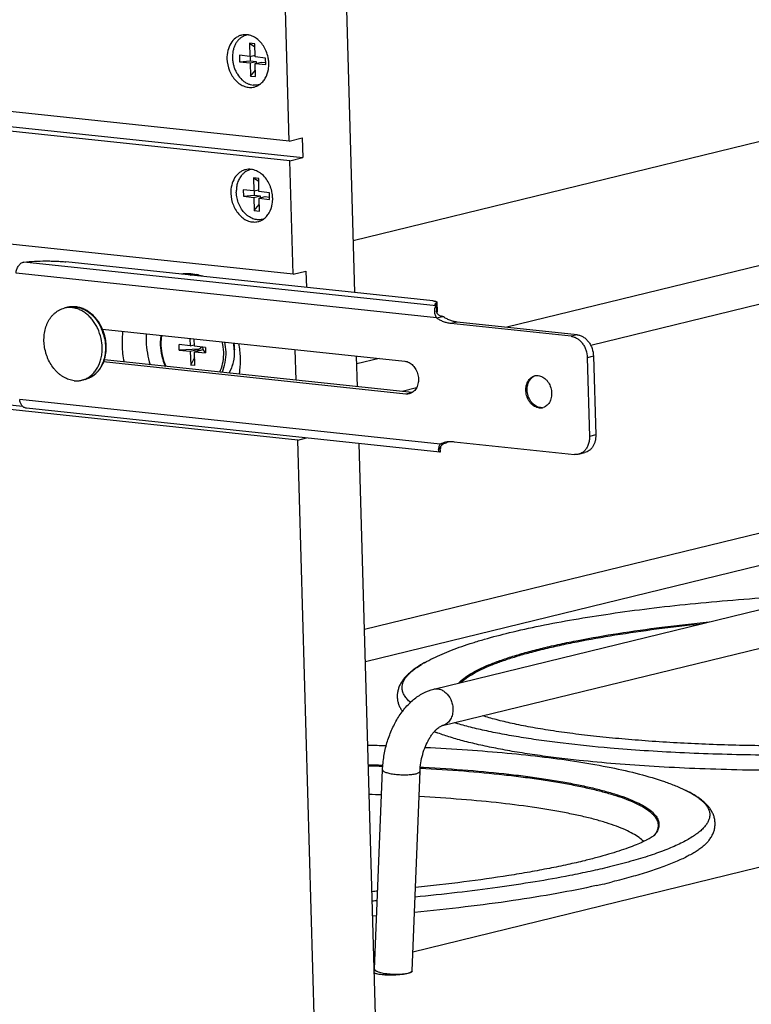
# Model space of a CAD drawing. Units: inches. Extents: x 0 to 17, y 0 to 11.
# Drawn here: x 3.1 to 4.2, y 6.6 to 8.1 of the extents above; entities that cross this region are included whole.
import ezdxf

# ---------------------------------------------------------------- set-up
doc = ezdxf.new("R2010")
doc.units = ezdxf.units.IN
doc.header["$LTSCALE"] = 0.935
doc.header["$MEASUREMENT"] = 0
doc.layers.get('0').update_dxf_attribs({"linetype": 'CONTINUOUS'})
doc.layers.add('02___PRT_ALL_AXES', color=7, linetype='CONTINUOUS')
doc.layers.add('03___PRT_ALL_CURVES', color=7, linetype='CONTINUOUS')

msp = doc.modelspace()

# ---------------------------------------------------------------- linework, layer by layer
at = {"color": 7, "linetype": 'Continuous'}
for p, q in [((6.6946, 8.5407), (3.6298, 7.7932)), ((3.6321, 7.7155), (3.6192, 8.1626)), ((3.5337, 7.9429), (3.528, 8.1404)), ((3.5337, 7.9429), (1.9631, 8.1097)), ((3.4738, 8.0896), (3.4744, 8.0699)), ((3.4738, 8.0896), (3.4818, 8.0844)), ((3.4817, 8.0888), (3.4738, 8.0896)), ((3.4823, 8.0691), (3.4817, 8.0888)), ((3.4587, 8.0716), (3.459, 8.0618)), ((3.4744, 8.0699), (3.4587, 8.0716)), ((3.4744, 8.0699), (3.4822, 8.0718)), ((3.4749, 8.07), (3.4751, 8.0633)), ((3.498, 8.0674), (3.4823, 8.0691)), ((3.459, 8.0618), (3.4751, 8.0633)), ((3.459, 8.0618), (3.4747, 8.0601)), ((3.4747, 8.0601), (3.484, 8.0623)), ((3.4747, 8.0601), (3.4753, 8.0404)), ((3.4751, 8.0633), (3.484, 8.0623)), ((3.4825, 8.0593), (3.4918, 8.0615)), ((3.4831, 8.0396), (3.4825, 8.0593)), ((3.4825, 8.0593), (3.4983, 8.0576)), ((3.484, 8.0623), (3.484, 8.0596)), ((3.4918, 8.0615), (3.4982, 8.0608)), ((3.4983, 8.0576), (3.498, 8.0674)), ((3.4753, 8.0404), (3.4828, 8.0494)), ((3.4753, 8.0404), (3.4831, 8.0396)), ((3.5337, 7.9429), (3.553, 7.9476)), ((3.553, 7.9476), (3.5539, 7.918)), ((5.0263, 7.9478), (3.8603, 7.6634)), ((3.5345, 7.9133), (3.5539, 7.918)), ((3.5394, 7.7429), (3.5345, 7.9133)), ((5.0396, 7.8931), (3.9863, 7.6362)), ((3.4798, 7.8877), (3.4802, 7.868)), ((3.4798, 7.8877), (3.4878, 7.8825)), ((3.4877, 7.8868), (3.4798, 7.8877)), ((3.4881, 7.8671), (3.4877, 7.8868)), ((3.4645, 7.8699), (3.4647, 7.86)), ((3.4802, 7.868), (3.4645, 7.8699)), ((3.4647, 7.86), (3.4808, 7.8615)), ((3.4802, 7.868), (3.488, 7.8699)), ((3.4807, 7.8682), (3.4808, 7.8615)), ((3.4808, 7.8615), (3.4897, 7.8605)), ((3.5038, 7.8653), (3.4881, 7.8671)), ((3.504, 7.8554), (3.5038, 7.8653)), ((3.4647, 7.86), (3.4804, 7.8582)), ((3.4804, 7.8582), (3.4897, 7.8605)), ((3.4804, 7.8582), (3.4809, 7.8385)), ((3.4809, 7.8385), (3.4885, 7.8476)), ((3.4883, 7.8573), (3.4976, 7.8595)), ((3.4887, 7.8376), (3.4883, 7.8573)), ((3.4883, 7.8573), (3.504, 7.8554)), ((3.4897, 7.8605), (3.4898, 7.8576)), ((3.4976, 7.8595), (3.5039, 7.8588)), ((3.4809, 7.8385), (3.4887, 7.8376)), ((3.7506, 7.1204), (6.5007, 7.7912)), ((3.7494, 7.7031), (3.1982, 7.7616)), ((3.5394, 7.7429), (3.5587, 7.7476)), ((3.5587, 7.7476), (3.5594, 7.7232)), ((3.7639, 7.0658), (6.514, 7.7365)), ((3.7551, 7.7012), (3.7547, 7.7006)), ((3.7551, 7.7012), (3.7556, 7.6865)), ((3.7543, 7.6955), (3.7545, 7.6881)), ((3.7548, 7.6775), (3.764, 7.6797)), ((3.9567, 7.6499), (3.7763, 7.6691)), ((3.5465, 7.4942), (1.976, 7.661)), ((1.9953, 7.6657), (3.1333, 7.5448)), ((3.2531, 7.6608), (3.7072, 7.6126)), ((3.3844, 7.6468), (3.3847, 7.6357)), ((3.3912, 7.635), (3.3909, 7.6462)), ((3.3684, 7.6293), (3.3681, 7.6374)), ((3.3847, 7.6357), (3.3681, 7.6374)), ((3.398, 7.6307), (3.3684, 7.6293)), ((3.3684, 7.6293), (3.385, 7.6275)), ((3.3847, 7.6357), (3.3911, 7.6372)), ((3.385, 7.6275), (3.398, 7.6307)), ((3.385, 7.6275), (3.3856, 7.6067)), ((3.4078, 7.6332), (3.3912, 7.635)), ((3.3914, 7.6268), (3.4045, 7.63)), ((3.392, 7.606), (3.3914, 7.6268)), ((3.3914, 7.6268), (3.408, 7.6251)), ((3.3967, 7.6281), (3.398, 7.6307)), ((3.398, 7.6307), (3.4021, 7.6338)), ((3.4045, 7.63), (3.4039, 7.6336)), ((3.408, 7.6251), (3.4045, 7.63)), ((3.4078, 7.6332), (3.408, 7.6251)), ((3.544, 7.584), (3.5426, 7.63)), ((3.7086, 7.5633), (3.2549, 7.6115)), ((3.3856, 7.6067), (3.3917, 7.6185)), ((3.6361, 7.5743), (3.6348, 7.6203)), ((3.6687, 7.6167), (3.6351, 7.6085)), ((3.9811, 7.6178), (3.9845, 7.4996)), ((3.392, 7.606), (3.3856, 7.6067)), ((3.7245, 7.5724), (3.7031, 7.5671)), ((5.0926, 7.5625), (3.6465, 7.2098)), ((3.7596, 7.4761), (3.1389, 7.542)), ((3.9108, 7.5429), (3.9075, 7.5436)), ((3.5465, 7.4942), (3.5595, 7.4973)), ((3.6652, 3.3541), (3.5465, 7.4942)), ((3.7814, 7.4917), (3.9617, 7.4726)), ((3.7643, 3.0998), (3.6385, 7.4889)), ((3.7589, 7.485), (3.7602, 7.4879)), ((3.7602, 7.4879), (3.7695, 7.4901)), ((3.7603, 7.4828), (3.7603, 7.4829)), ((3.7606, 7.4763), (3.7604, 7.483)), ((3.7609, 7.4814), (3.7604, 7.481)), ((3.7609, 7.4814), (3.7614, 7.4821)), ((3.7614, 7.4821), (3.7613, 7.485)), ((3.7596, 7.4761), (3.7592, 7.4762)), ((3.7606, 7.4763), (3.7596, 7.4761)), ((3.968, 7.473), (3.9773, 7.4753)), ((3.9141, 7.182), (3.9148, 7.1822)), ((3.9146, 7.1804), (3.9152, 7.1805)), ((3.6728, 7.0059), (3.6739, 7.0059)), ((3.6617, 6.7), (3.6737, 6.9993)), ((3.7179, 6.6977), (3.7299, 6.9971)), ((3.7303, 7.0035), (3.7354, 7.0032)), ((4.129, 6.9684), (4.1291, 6.9684)), ((4.0875, 6.9162), (4.0876, 6.9115)), ((4.0837, 6.9036), (4.0814, 6.9008)), ((3.665, 6.7804), (3.6589, 6.7799))]:
    msp.add_line(p, q, dxfattribs=at)
at = {"color": 9, "linetype": 'Continuous'}
for p, q in [((3.7543, 7.6955), (3.1351, 7.7613)), ((3.7548, 7.6775), (3.1235, 7.7445)), ((3.7551, 7.6858), (3.7547, 7.7006)), ((3.7856, 7.6713), (3.7763, 7.6691)), ((3.9659, 7.6522), (3.9567, 7.6499)), ((3.9903, 7.6201), (3.9811, 7.6178)), ((3.7179, 7.5656), (3.7086, 7.5633)), ((3.7602, 7.4879), (3.1289, 7.5549)), ((3.9108, 7.5429), (3.9089, 7.5424)), ((3.9937, 7.5019), (3.9845, 7.4996)), ((3.7609, 7.4842), (3.7609, 7.4814)), ((3.7249, 7.1529), (3.7319, 7.1574)), ((3.7367, 7.1602), (3.7367, 7.1602)), ((3.6673, 6.696), (3.6724, 6.6946)), ((3.7176, 6.6969), (3.7179, 6.6976))]:
    msp.add_line(p, q, dxfattribs=at)
at = {"color": 3, "linetype": 'Continuous'}
for p, q in [((3.7553, 7.686), (3.7551, 7.6858)), ((3.7556, 7.6865), (3.7553, 7.686)), ((3.764, 7.6797), (3.7624, 7.6799)), ((3.9659, 7.6522), (3.7856, 7.6713)), ((3.7179, 7.5656), (3.256, 7.6146)), ((3.9903, 7.6201), (3.9937, 7.5019))]:
    msp.add_line(p, q, dxfattribs=at)
at = {"color": 7, "linetype": 'Continuous'}
for points in [[(3.7546, 7.6876), (3.7545, 7.6877), (3.7545, 7.6879), (3.7545, 7.6881), (3.7545, 7.6881)], [(3.7624, 7.6799), (3.7616, 7.68), (3.7607, 7.6803), (3.7599, 7.6806), (3.7591, 7.681), (3.7584, 7.6814), (3.7578, 7.6819), (3.7572, 7.6825), (3.7567, 7.6831), (3.7562, 7.6837), (3.7558, 7.6843), (3.7555, 7.6849), (3.7552, 7.6855), (3.755, 7.686), (3.7548, 7.6865), (3.7547, 7.6869), (3.7546, 7.6873), (3.7546, 7.6876)], [(3.7603, 7.4829), (3.7604, 7.4831), (3.7605, 7.4833), (3.7606, 7.4837), (3.7608, 7.4841), (3.761, 7.4845), (3.7613, 7.485), (3.7617, 7.4855)], [(3.7617, 7.4855), (3.7621, 7.486), (3.7625, 7.4866), (3.7631, 7.4871), (3.7637, 7.4877), (3.7644, 7.4882), (3.7651, 7.4886), (3.7659, 7.4891), (3.7668, 7.4894), (3.7678, 7.4897)]]:
    msp.add_lwpolyline(points, dxfattribs=at)
for centre, radius, start, end in [((3.3934, 7.6755), 0.0664, 87.2558, 95.6016), ((3.2092, 7.6572), 0.0372, 83.9364, 84.9583), ((3.3721, 7.6273), 0.0796, 8.0633, 9.0504), ((3.3734, 7.6274), 0.0783, 1.6535, 8.0876), ((3.908, 7.5764), 0.0151, 109.6286, 122.2927), ((3.9058, 7.5764), 0.0146, 100.081, 103.6925), ((3.9105, 7.5575), 0.0151, 263.8637, 276.6257), ((3.9125, 7.5581), 0.0153, 263.9187, 270.2153), ((3.9105, 7.557), 0.0147, 276.6405, 283.6797), ((3.9105, 7.5569), 0.0146, 283.6998, 288.0545), ((3.7772, 7.4547), 0.0372, 96.3353, 103.7055), ((3.7773, 7.4544), 0.0376, 103.7408, 117.0695), ((3.8558, 7.3243), 0.2874, 248.6789, 249.3844), ((3.5769, 3.5257), 3.511, 88.3314, 88.7817), ((3.5698, 3.8652), 3.1425, 88.1215, 88.4933), ((3.5698, 3.8744), 3.1316, 88.0956, 88.4877), ((3.7272, 8.0312), 1.2349, 282.5151, 282.9261), ((3.7522, 7.9231), 1.124, 282.9158, 283.7024), ((3.3858, 10.1942), 3.3882, 274.6056, 274.7521), ((3.7916, 6.6948), 0.0738, 177.7123, 178.6818)]:
    msp.add_arc(centre, radius, start, end, dxfattribs=at)
at = {"color": 9, "linetype": 'Continuous'}
for centre, radius, start, end in [((3.2087, 7.6612), 0.0331, 101.7731, 103.7058), ((3.2087, 7.6587), 0.0356, 82.8811, 83.936), ((3.1861, 7.6325), 0.0717, 11.6793, 23.3725), ((3.3588, 7.624), 0.0764, 1.6707, 13.3557), ((3.3592, 7.6241), 0.0795, 1.6674, 12.479), ((3.3713, 7.6271), 0.0798, 3.1161, 9.24), ((3.3732, 7.6272), 0.0779, 1.6428, 3.0957), ((3.3795, 7.6202), 0.0552, 334.2904, 337.3853), ((3.7882, 7.0616), 0.1111, 124.7392, 125.2414), ((3.8151, 7.0192), 0.1613, 119.1047, 121.0613), ((3.5693, 3.9388), 3.0246, 88.0502, 88.4021), ((4.0528, 6.8109), 0.175, 63.834, 64.1467), ((3.376, 10.4565), 3.6646, 274.4168, 274.5372), ((3.7165, 6.6978), 0.0014, 351.0283, 357.6671)]:
    msp.add_arc(centre, radius, start, end, dxfattribs=at)
at = {"color": 3, "linetype": 'Continuous'}
for centre, radius, start, end in [((3.7196, 7.5812), 0.0157, 263.9362, 265.4674), ((3.7867, 7.4563), 0.038, 111.0762, 117.0344)]:
    msp.add_arc(centre, radius, start, end, dxfattribs=at)
at = {"color": 7, "linetype": 'Continuous'}
for points, knots in [([(3.4696, 8.1019), (3.4684, 8.1016), (3.4659, 8.1008), (3.4624, 8.099), (3.4592, 8.0966), (3.4573, 8.0946), (3.4564, 8.0936)], [0, 0, 0, 0, 0.243664, 0.489955, 0.741389, 1, 1, 1, 1]), ([(3.4564, 8.0936), (3.4554, 8.0924), (3.4535, 8.0897), (3.4513, 8.0852), (3.4496, 8.0803), (3.4482, 8.0733), (3.4482, 8.0658), (3.4494, 8.0585), (3.4509, 8.0531), (3.4531, 8.0479), (3.4566, 8.0416), (3.4611, 8.036), (3.4665, 8.0317), (3.4707, 8.0293), (3.475, 8.0276), (3.4781, 8.027), (3.4796, 8.0268)], [0, 0, 0, 0, 0.057449, 0.117155, 0.179101, 0.243086, 0.375434, 0.443021, 0.51071, 0.577908, 0.644056, 0.771066, 0.831543, 0.889741, 0.945799, 1, 1, 1, 1]), ([(3.4891, 8.0277), (3.4883, 8.0275), (3.4868, 8.0271), (3.4844, 8.0267), (3.482, 8.0266), (3.4804, 8.0267), (3.4796, 8.0268)], [0, 0, 0, 0, 0.248338, 0.497163, 0.747475, 1, 1, 1, 1]), ([(3.4624, 7.8919), (3.461, 7.8902), (3.4591, 7.8875), (3.4572, 7.8836), (3.4556, 7.8793), (3.4546, 7.8746), (3.4541, 7.8699), (3.4541, 7.8674), (3.4541, 7.8662)], [0, 0, 0, 0, 0.232701, 0.353772, 0.477861, 0.734222, 0.866222, 1, 1, 1, 1]), ([(3.4757, 7.9001), (3.4744, 7.8998), (3.4719, 7.899), (3.4684, 7.8972), (3.4652, 7.8948), (3.4633, 7.8929), (3.4624, 7.8919)], [0, 0, 0, 0, 0.243922, 0.490269, 0.741599, 1, 1, 1, 1]), ([(3.4948, 7.8258), (3.4937, 7.8254), (3.4914, 7.8249), (3.4879, 7.8246), (3.4843, 7.8249), (3.4807, 7.8257), (3.4771, 7.8271), (3.4737, 7.8289), (3.4704, 7.8312), (3.4663, 7.8349), (3.4617, 7.8406), (3.4576, 7.8485), (3.4549, 7.8571), (3.4542, 7.8632), (3.4541, 7.8662)], [0, 0, 0, 0, 0.053493, 0.107274, 0.161831, 0.217588, 0.274878, 0.333926, 0.394844, 0.45763, 0.588149, 0.723916, 0.862225, 1, 1, 1, 1]), ([(3.1235, 7.7445), (3.1235, 7.7455), (3.1238, 7.7475), (3.1246, 7.7504), (3.1257, 7.7532), (3.1271, 7.7557), (3.1288, 7.7578), (3.1308, 7.7595), (3.1328, 7.7607), (3.1343, 7.7612), (3.1351, 7.7613)], [0, 0, 0, 0, 0.137867, 0.276876, 0.413761, 0.545796, 0.670855, 0.787961, 0.897172, 1, 1, 1, 1]), ([(3.1351, 7.7613), (3.1404, 7.7618), (3.1513, 7.7626), (3.165, 7.763), (3.1759, 7.7629), (3.1837, 7.7627), (3.1911, 7.7623), (3.1959, 7.7619), (3.1982, 7.7616)], [0, 0, 0, 0, 0.254684, 0.518246, 0.647669, 0.77251, 0.890633, 1, 1, 1, 1]), ([(3.7494, 7.7031), (3.7498, 7.703), (3.7506, 7.7029), (3.7518, 7.7027), (3.7527, 7.7025), (3.7536, 7.7023), (3.7542, 7.7021), (3.7547, 7.7019), (3.7549, 7.7017), (3.755, 7.7015), (3.7551, 7.7014), (3.7551, 7.7013), (3.7551, 7.7012)], [0, 0, 0, 0, 0.204362, 0.38848, 0.549912, 0.687162, 0.799329, 0.886525, 0.921336, 0.951004, 0.976646, 1, 1, 1, 1]), ([(3.7527, 7.6978), (3.7527, 7.698), (3.7528, 7.6985), (3.7532, 7.6992), (3.7538, 7.6999), (3.7543, 7.7004), (3.7547, 7.7006)], [0, 0, 0, 0, 0.197134, 0.419127, 0.683491, 1, 1, 1, 1]), ([(3.2125, 7.6942), (3.2105, 7.6944), (3.2066, 7.6944), (3.2027, 7.6938), (3.2008, 7.6934)], [0, 0, 0, 0, 0.501875, 1, 1, 1, 1]), ([(3.2531, 7.6608), (3.2522, 7.6631), (3.25, 7.6674), (3.2461, 7.6735), (3.2416, 7.679), (3.2366, 7.6838), (3.2312, 7.6878), (3.2254, 7.6909), (3.2194, 7.6931), (3.2152, 7.6939), (3.2131, 7.6942)], [0, 0, 0, 0, 0.134992, 0.267845, 0.397931, 0.524812, 0.648286, 0.768399, 0.885459, 1, 1, 1, 1]), ([(3.7548, 7.6775), (3.7543, 7.6783), (3.7535, 7.6801), (3.7526, 7.6828), (3.7521, 7.6855), (3.7519, 7.6882), (3.752, 7.6903), (3.7522, 7.6918), (3.7525, 7.6928), (3.7529, 7.6937), (3.7533, 7.6945), (3.7537, 7.6951), (3.7541, 7.6954), (3.7543, 7.6955)], [0, 0, 0, 0, 0.148861, 0.298312, 0.445521, 0.586441, 0.716672, 0.776261, 0.831338, 0.881434, 0.926222, 0.965611, 1, 1, 1, 1]), ([(3.7543, 7.6955), (3.754, 7.6957), (3.7536, 7.696), (3.7531, 7.6966), (3.7528, 7.6972), (3.7527, 7.6976), (3.7527, 7.6978)], [0, 0, 0, 0, 0.305917, 0.567321, 0.793667, 1, 1, 1, 1]), ([(3.7763, 7.6691), (3.7745, 7.6692), (3.7707, 7.6699), (3.7652, 7.6717), (3.7598, 7.6742), (3.7564, 7.6763), (3.7548, 7.6775)], [0, 0, 0, 0, 0.240202, 0.486343, 0.739421, 1, 1, 1, 1]), ([(3.256, 7.6146), (3.2566, 7.6164), (3.2575, 7.6201), (3.2585, 7.6258), (3.2589, 7.6317), (3.2588, 7.6376), (3.2581, 7.6435), (3.257, 7.6494), (3.2553, 7.6552), (3.2539, 7.659), (3.2531, 7.6608)], [0, 0, 0, 0, 0.119886, 0.242038, 0.366141, 0.491795, 0.618532, 0.745837, 0.873173, 1, 1, 1, 1]), ([(3.3187, 7.6538), (3.3185, 7.65), (3.3185, 7.6343), (3.3213, 7.6186), (3.3247, 7.6073)], [0, 0, 0, 0, 0.247497, 1, 1, 1, 1]), ([(3.3411, 7.6515), (3.3409, 7.6502), (3.3401, 7.6453), (3.3399, 7.6403), (3.34, 7.6366)], [0, 0, 0, 0, 0.246695, 1, 1, 1, 1]), ([(3.9567, 7.6499), (3.9582, 7.6497), (3.9614, 7.649), (3.9659, 7.6468), (3.9701, 7.6436), (3.9737, 7.6395), (3.9768, 7.6347), (3.9799, 7.6276), (3.981, 7.6217), (3.9811, 7.6178)], [0, 0, 0, 0, 0.10854, 0.222366, 0.342105, 0.467675, 0.59807, 0.731678, 1, 1, 1, 1]), ([(3.34, 7.6366), (3.3402, 7.6311), (3.3416, 7.6202), (3.3453, 7.6098), (3.3476, 7.6049)], [0, 0, 0, 0, 0.499889, 1, 1, 1, 1]), ([(3.4434, 7.5947), (3.4463, 7.5998), (3.4507, 7.6113), (3.4518, 7.6235), (3.4516, 7.6297)], [0, 0, 0, 0, 0.48488, 1, 1, 1, 1]), ([(3.2272, 7.5853), (3.2289, 7.5857), (3.2321, 7.5867), (3.2368, 7.589), (3.2411, 7.5919), (3.245, 7.5955), (3.2485, 7.5996), (3.2516, 7.6042), (3.2541, 7.6092), (3.2554, 7.6128), (3.256, 7.6146)], [0, 0, 0, 0, 0.118795, 0.238281, 0.359108, 0.48187, 0.607055, 0.735023, 0.865988, 1, 1, 1, 1]), ([(3.7072, 7.6126), (3.7083, 7.6124), (3.7105, 7.612), (3.7137, 7.6106), (3.7167, 7.6087), (3.7204, 7.6053), (3.7234, 7.6011), (3.7256, 7.5962), (3.7268, 7.5923), (3.7275, 7.5883), (3.7277, 7.583), (3.7269, 7.5778), (3.7251, 7.5731), (3.7232, 7.5701), (3.721, 7.5675), (3.7192, 7.5661), (3.7183, 7.5656)], [0, 0, 0, 0, 0.054969, 0.112122, 0.171708, 0.233847, 0.364488, 0.432313, 0.500832, 0.569309, 0.63701, 0.767198, 0.829056, 0.888357, 0.945207, 1, 1, 1, 1]), ([(3.9089, 7.5424), (3.9077, 7.5425), (3.9053, 7.5431), (3.9019, 7.5446), (3.8987, 7.5468), (3.8948, 7.5507), (3.8918, 7.5556), (3.8899, 7.5611), (3.889, 7.5654), (3.8887, 7.5698), (3.8891, 7.5753), (3.8908, 7.5806), (3.8936, 7.5849), (3.8961, 7.5876), (3.899, 7.5895), (3.9012, 7.5903), (3.9023, 7.5906)], [0, 0, 0, 0, 0.055802, 0.114059, 0.175064, 0.238876, 0.372948, 0.442206, 0.511686, 0.580491, 0.647786, 0.774859, 0.834437, 0.891374, 0.946246, 1, 1, 1, 1]), ([(3.8908, 7.5692), (3.8907, 7.5713), (3.891, 7.5753), (3.8925, 7.5802), (3.8943, 7.5836), (3.8959, 7.5858), (3.8978, 7.5877), (3.8991, 7.5887), (3.8999, 7.5892)], [0, 0, 0, 0, 0.271972, 0.530304, 0.653548, 0.772661, 0.887935, 1, 1, 1, 1]), ([(3.9032, 7.5908), (3.9036, 7.5908), (3.905, 7.591), (3.9064, 7.591), (3.9075, 7.5909)], [0, 0, 0, 0, 0.248669, 1, 1, 1, 1]), ([(3.9075, 7.5909), (3.9086, 7.5908), (3.9109, 7.5903), (3.9143, 7.5888), (3.9174, 7.5866), (3.9213, 7.5829), (3.9243, 7.5781), (3.9262, 7.5728), (3.9272, 7.5686), (3.9276, 7.5644), (3.9273, 7.5589), (3.9259, 7.5536), (3.9233, 7.5492), (3.921, 7.5465), (3.9182, 7.5443), (3.9161, 7.5434), (3.9151, 7.543)], [0, 0, 0, 0, 0.055611, 0.113615, 0.174291, 0.23772, 0.371022, 0.439976, 0.509271, 0.578049, 0.645492, 0.773382, 0.833497, 0.890944, 0.946179, 1, 1, 1, 1]), ([(3.7183, 7.5656), (3.7176, 7.5651), (3.7162, 7.5644), (3.7146, 7.5638), (3.7138, 7.5636)], [0, 0, 0, 0, 0.502527, 1, 1, 1, 1]), ([(3.9075, 7.5436), (3.9063, 7.544), (3.9041, 7.545), (3.901, 7.5471), (3.8981, 7.5499), (3.8948, 7.5542), (3.8918, 7.5607), (3.8909, 7.5664), (3.8908, 7.5692)], [0, 0, 0, 0, 0.111089, 0.227256, 0.348663, 0.474759, 0.735906, 1, 1, 1, 1]), ([(3.1389, 7.542), (3.1383, 7.5421), (3.137, 7.5424), (3.1353, 7.5432), (3.1337, 7.5444), (3.1323, 7.546), (3.131, 7.5479), (3.13, 7.55), (3.1293, 7.5524), (3.129, 7.5541), (3.1289, 7.5549)], [0, 0, 0, 0, 0.105188, 0.213303, 0.326706, 0.447117, 0.575264, 0.710904, 0.853083, 1, 1, 1, 1]), ([(3.7138, 7.5636), (3.713, 7.5634), (3.7113, 7.5632), (3.7095, 7.5632), (3.7086, 7.5633)], [0, 0, 0, 0, 0.497418, 1, 1, 1, 1]), ([(3.7731, 7.4917), (3.7738, 7.4918), (3.7765, 7.492), (3.7793, 7.492), (3.7814, 7.4917)], [0, 0, 0, 0, 0.248442, 1, 1, 1, 1]), ([(3.9845, 7.4996), (3.9845, 7.4975), (3.9843, 7.4934), (3.9828, 7.4874), (3.9803, 7.4822), (3.978, 7.4792), (3.9767, 7.4779)], [0, 0, 0, 0, 0.267767, 0.525142, 0.769288, 1, 1, 1, 1]), ([(3.7592, 7.4762), (3.759, 7.4763), (3.7588, 7.4765), (3.7585, 7.4769), (3.7582, 7.4774), (3.758, 7.4783), (3.7579, 7.4794), (3.7579, 7.4807), (3.7582, 7.4826), (3.7586, 7.484), (3.7589, 7.485)], [0, 0, 0, 0, 0.071245, 0.111937, 0.156838, 0.259998, 0.380808, 0.517623, 0.668232, 1, 1, 1, 1]), ([(3.9767, 7.4779), (3.9755, 7.4767), (3.9728, 7.4746), (3.9696, 7.4734), (3.968, 7.473)], [0, 0, 0, 0, 0.507216, 1, 1, 1, 1]), ([(3.968, 7.473), (3.967, 7.4727), (3.9649, 7.4724), (3.9628, 7.4725), (3.9617, 7.4726)], [0, 0, 0, 0, 0.497418, 1, 1, 1, 1]), ([(3.8642, 7.2052), (3.8795, 7.2089), (3.9116, 7.216), (3.9621, 7.2254), (4.0167, 7.234), (4.075, 7.2418), (4.1363, 7.2486), (4.2003, 7.2544), (4.2662, 7.2591), (4.3108, 7.2616), (4.3333, 7.2626)], [0, 0, 0, 0, 0.099756, 0.208587, 0.32564, 0.450129, 0.581002, 0.717101, 0.8572, 1, 1, 1, 1]), ([(3.9148, 7.1822), (3.9232, 7.1842), (3.9408, 7.1882), (3.9782, 7.1959), (4.0292, 7.2047), (4.0947, 7.2139), (4.1403, 7.219), (4.1639, 7.2213)], [0, 0, 0, 0, 0.103502, 0.214057, 0.454505, 0.717784, 1, 1, 1, 1]), ([(3.9152, 7.1805), (3.9233, 7.1825), (3.94, 7.1863), (3.9758, 7.1937), (4.0243, 7.2023), (4.0866, 7.2112), (4.13, 7.2162), (4.1525, 7.2185)], [0, 0, 0, 0, 0.103944, 0.214751, 0.455257, 0.718199, 1, 1, 1, 1]), ([(3.7367, 7.1601), (3.7452, 7.1649), (3.7587, 7.1714), (3.7776, 7.179), (3.793, 7.1847), (3.8094, 7.1901), (3.8331, 7.1973), (3.8516, 7.2021), (3.8642, 7.2052)], [0, 0, 0, 0, 0.215457, 0.330459, 0.451307, 0.57851, 0.712402, 1, 1, 1, 1]), ([(3.788, 7.1296), (3.7903, 7.1321), (3.7959, 7.137), (3.806, 7.1438), (3.8185, 7.1505), (3.8334, 7.1571), (3.8505, 7.1636), (3.8698, 7.17), (3.8912, 7.1762), (3.9063, 7.1801), (3.9141, 7.182)], [0, 0, 0, 0, 0.073921, 0.161704, 0.264183, 0.381716, 0.514332, 0.661885, 0.823974, 1, 1, 1, 1]), ([(3.7915, 7.1305), (3.7939, 7.1328), (3.7998, 7.1375), (3.81, 7.1439), (3.8224, 7.1503), (3.8369, 7.1566), (3.8535, 7.1628), (3.8721, 7.1689), (3.8927, 7.1748), (3.9071, 7.1785), (3.9146, 7.1804)], [0, 0, 0, 0, 0.076685, 0.166683, 0.270597, 0.388677, 0.520911, 0.667154, 0.827033, 1, 1, 1, 1]), ([(3.7367, 7.1602), (3.7328, 7.158), (3.727, 7.1545), (3.7199, 7.1494), (3.7151, 7.1456), (3.7107, 7.1416), (3.7055, 7.1361), (3.7012, 7.1301), (3.6981, 7.1234), (3.6966, 7.1181), (3.6957, 7.1126), (3.6957, 7.1071), (3.6965, 7.1017), (3.6981, 7.0965), (3.7005, 7.0916), (3.7025, 7.0885), (3.7036, 7.087)], [0, 0, 0, 0, 0.147411, 0.216463, 0.282759, 0.346633, 0.408414, 0.527183, 0.585884, 0.645225, 0.704866, 0.764255, 0.823046, 0.88153, 0.940409, 1, 1, 1, 1]), ([(5.0099, 7.1222), (5.005, 7.1199), (4.9971, 7.1165), (4.9857, 7.1122), (4.9719, 7.1073), (4.9523, 7.1013), (4.9312, 7.0956), (4.9127, 7.0911), (4.8922, 7.0865), (4.865, 7.0808), (4.8303, 7.0745), (4.7932, 7.0685), (4.754, 7.063), (4.6981, 7.056), (4.6246, 7.0485), (4.5332, 7.0417), (4.439, 7.0371), (4.3441, 7.0348), (4.2505, 7.0349), (4.1603, 7.0372), (4.0882, 7.0411), (4.0336, 7.0455), (3.9957, 7.0492), (3.96, 7.0534), (3.9268, 7.058), (3.8965, 7.0631), (3.8692, 7.0685), (3.8452, 7.0741), (3.8304, 7.0783), (3.8236, 7.0804)], [0, 0, 0, 0, 0.013523, 0.021568, 0.030402, 0.050268, 0.072854, 0.085094, 0.097932, 0.125304, 0.154779, 0.186173, 0.2193, 0.25397, 0.327169, 0.404195, 0.483418, 0.563176, 0.641799, 0.717634, 0.789067, 0.822645, 0.854543, 0.884575, 0.912555, 0.938297, 0.961601, 0.982255, 1, 1, 1, 1]), ([(3.6737, 6.9993), (3.674, 7.0061), (3.6754, 7.0197), (3.6799, 7.0397), (3.6868, 7.0587), (3.6958, 7.0763), (3.7068, 7.0918), (3.7196, 7.1049), (3.7342, 7.1149), (3.7451, 7.1191), (3.7506, 7.1204)], [0, 0, 0, 0, 0.133575, 0.268175, 0.401184, 0.530564, 0.654862, 0.773844, 0.888276, 1, 1, 1, 1]), ([(3.7299, 6.9971), (3.7301, 7.0013), (3.7309, 7.0099), (3.7337, 7.0225), (3.7378, 7.0344), (3.7422, 7.0435), (3.7462, 7.05), (3.7492, 7.0541), (3.7522, 7.0577), (3.7552, 7.0605), (3.7579, 7.0628), (3.7603, 7.0643), (3.7622, 7.0653), (3.7634, 7.0657), (3.7639, 7.0658)], [0, 0, 0, 0, 0.159645, 0.322223, 0.481276, 0.630758, 0.699885, 0.764098, 0.822504, 0.874221, 0.918254, 0.953611, 0.980559, 1, 1, 1, 1]), ([(3.9687, 7.0135), (3.9573, 7.0147), (3.9351, 7.0172), (3.9029, 7.0215), (3.8726, 7.0262), (3.8445, 7.0313), (3.8186, 7.0367), (3.795, 7.0425), (3.7739, 7.0485), (3.7607, 7.053), (3.7546, 7.0553)], [0, 0, 0, 0, 0.157216, 0.306256, 0.446466, 0.577319, 0.698421, 0.809413, 0.910012, 1, 1, 1, 1]), ([(4.938, 7.0557), (4.9225, 7.0522), (4.8901, 7.0456), (4.8393, 7.0369), (4.7847, 7.0288), (4.7266, 7.0216), (4.6656, 7.0152), (4.6023, 7.0098), (4.5373, 7.0054), (4.4487, 7.0008), (4.338, 6.9978), (4.2284, 6.9983), (4.1431, 7.001), (4.0823, 7.004), (4.0244, 7.008), (3.9869, 7.0115), (3.9687, 7.0135)], [0, 0, 0, 0, 0.048807, 0.101897, 0.15883, 0.219126, 0.282269, 0.347714, 0.414895, 0.483224, 0.620935, 0.756052, 0.821159, 0.883874, 0.943672, 1, 1, 1, 1]), ([(3.7375, 7.033), (3.7587, 7.032), (3.7999, 7.0296), (3.8597, 7.0248), (3.9156, 7.0189), (3.9513, 7.014), (3.9684, 7.0113)], [0, 0, 0, 0, 0.273909, 0.533334, 0.775995, 1, 1, 1, 1]), ([(3.9684, 7.0113), (3.9846, 7.0087), (4.0151, 7.0034), (4.058, 6.9937), (4.0902, 6.9842), (4.1133, 6.9756), (4.1239, 6.9709), (4.129, 6.9684)], [0, 0, 0, 0, 0.293978, 0.557127, 0.790727, 0.897849, 1, 1, 1, 1]), ([(3.7302, 7.0019), (3.7521, 7.0007), (3.7942, 6.998), (3.8457, 6.9932), (3.8843, 6.9886), (3.9111, 6.9849), (3.9363, 6.981), (3.9597, 6.9767), (3.9814, 6.9721), (4.0013, 6.9673), (4.0192, 6.9623), (4.0352, 6.957), (4.0491, 6.9515), (4.0609, 6.9459), (4.0706, 6.9401), (4.0761, 6.9357), (4.0784, 6.9335)], [0, 0, 0, 0, 0.183118, 0.353299, 0.432817, 0.508271, 0.579412, 0.646024, 0.707912, 0.764899, 0.816855, 0.863679, 0.905323, 0.941815, 0.973276, 1, 1, 1, 1]), ([(3.7354, 7.0032), (3.7576, 7.002), (3.8003, 6.9991), (3.8525, 6.9942), (3.8914, 6.9894), (3.9184, 6.9856), (3.9436, 6.9814), (3.9671, 6.977), (3.9887, 6.9723), (4.0083, 6.9673), (4.0259, 6.962), (4.0415, 6.9566), (4.0549, 6.9509), (4.0661, 6.9451), (4.0752, 6.9391), (4.0801, 6.9346), (4.0821, 6.9323)], [0, 0, 0, 0, 0.186056, 0.358439, 0.438752, 0.514774, 0.586255, 0.65297, 0.714712, 0.771319, 0.822653, 0.868624, 0.909214, 0.944474, 0.9746, 1, 1, 1, 1]), ([(4.164, 6.8939), (4.1652, 6.8955), (4.1674, 6.8987), (4.1701, 6.9039), (4.172, 6.9092), (4.1729, 6.9148), (4.173, 6.9205), (4.1722, 6.9263), (4.1705, 6.9318), (4.1681, 6.937), (4.165, 6.9419), (4.1613, 6.9463), (4.157, 6.9505), (4.1523, 6.9544), (4.1471, 6.9582), (4.1394, 6.9631), (4.1333, 6.9664), (4.129, 6.9684)], [0, 0, 0, 0, 0.061614, 0.121013, 0.179044, 0.236958, 0.295867, 0.355537, 0.415278, 0.474384, 0.533235, 0.592943, 0.654272, 0.717644, 0.783431, 0.852129, 1, 1, 1, 1]), ([(4.0784, 6.9335), (4.0789, 6.9331), (4.0806, 6.9314), (4.0821, 6.9296), (4.0831, 6.9281)], [0, 0, 0, 0, 0.264118, 1, 1, 1, 1]), ([(4.0821, 6.9323), (4.0837, 6.9306), (4.0857, 6.9279), (4.0875, 6.9239), (4.0881, 6.922), (4.0883, 6.921)], [0, 0, 0, 0, 0.529996, 0.77057, 1, 1, 1, 1]), ([(4.0831, 6.9281), (4.0844, 6.9263), (4.086, 6.9234), (4.0872, 6.9193), (4.0874, 6.9172), (4.0875, 6.9162)], [0, 0, 0, 0, 0.522931, 0.764574, 1, 1, 1, 1]), ([(4.0875, 6.9162), (4.0875, 6.9145), (4.0871, 6.9109), (4.0857, 6.9076), (4.0849, 6.906)], [0, 0, 0, 0, 0.482331, 1, 1, 1, 1]), ([(4.0883, 6.921), (4.0885, 6.9201), (4.0887, 6.9181), (4.0887, 6.9162), (4.0886, 6.9153)], [0, 0, 0, 0, 0.501001, 1, 1, 1, 1]), ([(4.0814, 6.9008), (4.0815, 6.9008), (4.0816, 6.9009), (4.0817, 6.9011), (4.0817, 6.9011), (4.0818, 6.9012), (4.0818, 6.9012), (4.0819, 6.9013), (4.0819, 6.9013), (4.0819, 6.9013), (4.0819, 6.9013), (4.0819, 6.9013), (4.0819, 6.9012), (4.0818, 6.9012), (4.0818, 6.9011), (4.0817, 6.9011), (4.0815, 6.9009), (4.0813, 6.9007), (4.0809, 6.9004), (4.0802, 6.8999), (4.0792, 6.8993), (4.0785, 6.8988), (4.0781, 6.8985)], [0, 0, 0, 0, 0.054373, 0.076009, 0.094004, 0.108401, 0.119241, 0.126566, 0.128925, 0.130424, 0.131022, 0.134084, 0.140507, 0.15027, 0.163348, 0.179713, 0.222201, 0.277506, 0.345353, 0.517533, 0.736489, 1, 1, 1, 1]), ([(4.0849, 6.906), (4.0847, 6.9055), (4.0837, 6.9038), (4.0825, 6.9021), (4.0815, 6.9009)], [0, 0, 0, 0, 0.238509, 1, 1, 1, 1]), ([(4.0886, 6.9153), (4.0885, 6.9143), (4.0881, 6.9123), (4.0867, 6.9083), (4.085, 6.9054), (4.0837, 6.9036)], [0, 0, 0, 0, 0.231141, 0.472094, 1, 1, 1, 1]), ([(4.0781, 6.8985), (4.0763, 6.8973), (4.0732, 6.8955), (4.0686, 6.8931), (4.0626, 6.8902), (4.0538, 6.8864), (4.0418, 6.8818), (4.028, 6.8771), (4.0124, 6.8723), (3.9953, 6.8675), (3.9834, 6.8645), (3.9772, 6.8629)], [0, 0, 0, 0, 0.061358, 0.100409, 0.144626, 0.247383, 0.367645, 0.504079, 0.655463, 0.820978, 1, 1, 1, 1]), ([(4.164, 6.8939), (4.1629, 6.8925), (4.1606, 6.8897), (4.1564, 6.8857), (4.1514, 6.8818), (4.1458, 6.8778), (4.1394, 6.8738), (4.1295, 6.8684), (4.1216, 6.8646), (4.1161, 6.8622)], [0, 0, 0, 0, 0.090491, 0.189853, 0.298809, 0.417848, 0.547303, 0.687401, 1, 1, 1, 1]), ([(3.9772, 6.8629), (3.9687, 6.8609), (3.951, 6.8568), (3.9235, 6.8512), (3.894, 6.8457), (3.8513, 6.8386), (3.7941, 6.8305), (3.7473, 6.8252), (3.723, 6.8228)], [0, 0, 0, 0, 0.101662, 0.211049, 0.327666, 0.450977, 0.715438, 1, 1, 1, 1]), ([(4.1161, 6.8622), (4.1095, 6.8593), (4.0952, 6.8536), (4.0722, 6.8458), (4.0463, 6.8382), (4.028, 6.8334), (4.0184, 6.8311)], [0, 0, 0, 0, 0.210816, 0.448256, 0.711693, 1, 1, 1, 1]), ([(3.9948, 6.8256), (3.9751, 6.8212), (3.9335, 6.813), (3.8678, 6.8024), (3.7964, 6.793), (3.747, 6.7877), (3.7215, 6.7853)], [0, 0, 0, 0, 0.218509, 0.460162, 0.721828, 1, 1, 1, 1])]:
    msp.add_open_spline(points, degree=3, knots=knots, dxfattribs=at)
at = {"color": 9, "linetype": 'Continuous'}
for points, knots in [([(3.2019, 7.6936), (3.2028, 7.6938), (3.2045, 7.6941), (3.208, 7.6944), (3.2107, 7.6943), (3.2125, 7.6941)], [0, 0, 0, 0, 0.248155, 0.497255, 1, 1, 1, 1]), ([(3.2131, 7.694), (3.2151, 7.6938), (3.219, 7.693), (3.2248, 7.6908), (3.2304, 7.6877), (3.2356, 7.6837), (3.2405, 7.679), (3.2449, 7.6735), (3.2487, 7.6675), (3.2509, 7.6632), (3.2519, 7.6609)], [0, 0, 0, 0, 0.111732, 0.226884, 0.346027, 0.469403, 0.59694, 0.728298, 0.862903, 1, 1, 1, 1]), ([(3.2563, 7.647), (3.257, 7.6436), (3.2577, 7.6383), (3.2578, 7.6314), (3.2574, 7.6246), (3.2562, 7.6179), (3.2543, 7.6117), (3.2524, 7.6073), (3.2503, 7.6031), (3.2478, 7.5994), (3.2449, 7.5959), (3.2418, 7.5929), (3.2385, 7.5903), (3.2349, 7.5881), (3.2312, 7.5864), (3.2285, 7.5856), (3.2272, 7.5853)], [0, 0, 0, 0, 0.140393, 0.209821, 0.278392, 0.412054, 0.476938, 0.54034, 0.602211, 0.662553, 0.721429, 0.778959, 0.835325, 0.890761, 0.945548, 1, 1, 1, 1]), ([(3.3421, 7.6513), (3.3419, 7.6501), (3.3411, 7.6451), (3.3409, 7.6401), (3.341, 7.6363)], [0, 0, 0, 0, 0.246241, 1, 1, 1, 1]), ([(3.341, 7.6363), (3.3411, 7.6308), (3.3426, 7.62), (3.3463, 7.6097), (3.3487, 7.6048)], [0, 0, 0, 0, 0.500023, 1, 1, 1, 1]), ([(3.4304, 7.599), (3.4322, 7.6031), (3.4347, 7.6122), (3.4353, 7.6215), (3.4352, 7.6262)], [0, 0, 0, 0, 0.488281, 1, 1, 1, 1]), ([(3.4328, 7.5959), (3.4349, 7.6005), (3.4381, 7.6105), (3.4389, 7.6211), (3.4387, 7.6264)], [0, 0, 0, 0, 0.486884, 1, 1, 1, 1]), ([(3.4511, 7.6294), (3.4513, 7.6233), (3.4502, 7.6112), (3.4459, 7.5998), (3.443, 7.5948)], [0, 0, 0, 0, 0.516067, 1, 1, 1, 1]), ([(3.7031, 7.121), (3.703, 7.1223), (3.703, 7.125), (3.7038, 7.1289), (3.7054, 7.1329), (3.7077, 7.1368), (3.7108, 7.1407), (3.7145, 7.1446), (3.719, 7.1486), (3.7223, 7.1511), (3.7241, 7.1523)], [0, 0, 0, 0, 0.098471, 0.199447, 0.306111, 0.421139, 0.546641, 0.684217, 0.835058, 1, 1, 1, 1]), ([(3.7155, 7.1005), (3.7137, 7.1021), (3.7105, 7.1052), (3.7066, 7.1104), (3.704, 7.1156), (3.7032, 7.1193), (3.7031, 7.121)], [0, 0, 0, 0, 0.292343, 0.550926, 0.783292, 1, 1, 1, 1]), ([(3.7506, 7.1204), (3.7523, 7.1209), (3.7559, 7.1212), (3.7613, 7.1199), (3.7664, 7.1171), (3.7726, 7.1115), (3.777, 7.1038), (3.7792, 7.0951), (3.7794, 7.0906), (3.7793, 7.0884)], [0, 0, 0, 0, 0.106786, 0.217468, 0.334767, 0.459605, 0.725907, 0.863912, 1, 1, 1, 1]), ([(3.7793, 7.0884), (3.7792, 7.0857), (3.7784, 7.0805), (3.7752, 7.0736), (3.7703, 7.0683), (3.7661, 7.0663), (3.7639, 7.0658)], [0, 0, 0, 0, 0.276619, 0.535041, 0.773764, 1, 1, 1, 1]), ([(4.0152, 7.0319), (3.9916, 7.0339), (3.9572, 7.0374), (3.9127, 7.0432), (3.8822, 7.0478), (3.8537, 7.0527), (3.8274, 7.058), (3.8034, 7.0637), (3.7883, 7.0679), (3.7812, 7.07)], [0, 0, 0, 0, 0.298453, 0.436726, 0.567018, 0.688867, 0.801876, 0.905679, 1, 1, 1, 1]), ([(4.898, 7.0706), (4.8832, 7.0677), (4.8525, 7.0622), (4.8048, 7.0547), (4.7542, 7.0479), (4.7011, 7.0418), (4.6458, 7.0364), (4.5691, 7.0301), (4.4907, 7.0255), (4.4115, 7.0227), (4.3321, 7.0209), (4.235, 7.0209), (4.1399, 7.0237), (4.0672, 7.0278), (4.0322, 7.0305), (4.0152, 7.0319)], [0, 0, 0, 0, 0.051068, 0.105656, 0.163397, 0.223891, 0.286719, 0.35144, 0.48473, 0.552361, 0.620011, 0.753458, 0.881313, 0.942017, 1, 1, 1, 1]), ([(3.6737, 6.9993), (3.6737, 6.9991), (3.6737, 6.9988), (3.674, 6.9983), (3.6744, 6.9978), (3.6752, 6.9971), (3.6767, 6.9963), (3.6789, 6.9954), (3.6817, 6.9946), (3.6849, 6.9938), (3.6886, 6.9932), (3.694, 6.9924), (3.701, 6.9919), (3.7094, 6.9918), (3.716, 6.9922), (3.7208, 6.9928), (3.7229, 6.9932), (3.7239, 6.9935)], [0, 0, 0, 0, 0.009396, 0.0198, 0.031959, 0.046296, 0.082209, 0.128183, 0.183717, 0.247787, 0.319136, 0.396159, 0.560269, 0.725241, 0.876336, 0.942404, 1, 1, 1, 1]), ([(3.7239, 6.9935), (3.7247, 6.9937), (3.7262, 6.9941), (3.728, 6.9949), (3.729, 6.9955), (3.7295, 6.996), (3.7298, 6.9965), (3.7299, 6.9969), (3.7299, 6.9971)], [0, 0, 0, 0, 0.360802, 0.643794, 0.755869, 0.849757, 0.929097, 1, 1, 1, 1]), ([(4.1299, 6.968), (4.1326, 6.9667), (4.1376, 6.9641), (4.1444, 6.9599), (4.1503, 6.9556), (4.1553, 6.9513), (4.1592, 6.9469), (4.1622, 6.9425), (4.1641, 6.9379), (4.1647, 6.9348), (4.1648, 6.9333)], [0, 0, 0, 0, 0.17258, 0.329368, 0.470956, 0.598238, 0.712515, 0.815668, 0.910346, 1, 1, 1, 1]), ([(4.0657, 6.8918), (4.0636, 6.8939), (4.0584, 6.8982), (4.0492, 6.9039), (4.0379, 6.9095), (4.0246, 6.9149), (4.0093, 6.92), (3.992, 6.925), (3.9728, 6.9298), (3.9518, 6.9342), (3.929, 6.9385), (3.8955, 6.9439), (3.8498, 6.9497), (3.7909, 6.9553), (3.7498, 6.958), (3.7285, 6.9592)], [0, 0, 0, 0, 0.026297, 0.057322, 0.093405, 0.134698, 0.181228, 0.232964, 0.289812, 0.351632, 0.418263, 0.489505, 0.644909, 0.815838, 1, 1, 1, 1]), ([(4.1648, 6.9333), (4.1649, 6.9323), (4.1649, 6.9301), (4.1646, 6.928), (4.1644, 6.927)], [0, 0, 0, 0, 0.496107, 1, 1, 1, 1]), ([(4.1644, 6.927), (4.164, 6.9253), (4.1628, 6.922), (4.16, 6.9172), (4.1562, 6.9125), (4.1513, 6.9077), (4.1453, 6.903), (4.1383, 6.8983), (4.1303, 6.8936), (4.1213, 6.8889), (4.1112, 6.8843), (4.0959, 6.8779), (4.0744, 6.8702), (4.0456, 6.8615), (4.0251, 6.8562), (4.0143, 6.8535)], [0, 0, 0, 0, 0.029076, 0.06083, 0.096131, 0.135602, 0.179672, 0.228612, 0.282595, 0.341728, 0.40607, 0.475632, 0.630319, 0.805416, 1, 1, 1, 1]), ([(4.0143, 6.8535), (4.0047, 6.8512), (3.9849, 6.8467), (3.9651, 6.8426), (3.9548, 6.8406)], [0, 0, 0, 0, 0.483392, 1, 1, 1, 1]), ([(3.9548, 6.8406), (3.9374, 6.8372), (3.9013, 6.8308), (3.845, 6.8223), (3.7848, 6.8147), (3.7435, 6.8103), (3.7224, 6.8083)], [0, 0, 0, 0, 0.225752, 0.469164, 0.728061, 1, 1, 1, 1]), ([(3.6617, 6.7), (3.6617, 6.6998), (3.6618, 6.6995), (3.6621, 6.6989), (3.6625, 6.6984), (3.6631, 6.6979), (3.6639, 6.6974), (3.6653, 6.6967), (3.6665, 6.6963), (3.6673, 6.696)], [0, 0, 0, 0, 0.071373, 0.151094, 0.245181, 0.356897, 0.487835, 0.638682, 1, 1, 1, 1]), ([(3.6724, 6.6946), (3.674, 6.6943), (3.6772, 6.6937), (3.6841, 6.6929), (3.693, 6.6924), (3.7016, 6.6926), (3.7079, 6.6934), (3.7106, 6.6939), (3.7119, 6.6942)], [0, 0, 0, 0, 0.118765, 0.248963, 0.524698, 0.787483, 0.902222, 1, 1, 1, 1]), ([(3.7119, 6.6942), (3.7126, 6.6943), (3.7139, 6.6947), (3.7155, 6.6953), (3.7168, 6.696), (3.7174, 6.6966), (3.7176, 6.6969)], [0, 0, 0, 0, 0.333272, 0.611237, 0.832245, 1, 1, 1, 1])]:
    msp.add_open_spline(points, degree=3, knots=knots, dxfattribs=at)
at = {"color": 3, "linetype": 'Continuous'}
for points, knots in [([(3.7856, 7.6713), (3.7837, 7.6715), (3.78, 7.6722), (3.7745, 7.6739), (3.7691, 7.6765), (3.7657, 7.6786), (3.764, 7.6797)], [0, 0, 0, 0, 0.240202, 0.486343, 0.739421, 1, 1, 1, 1]), ([(3.9659, 7.6522), (3.9675, 7.652), (3.9707, 7.6512), (3.9752, 7.6491), (3.9793, 7.6458), (3.983, 7.6418), (3.9861, 7.637), (3.9891, 7.6299), (3.9902, 7.624), (3.9903, 7.6201)], [0, 0, 0, 0, 0.10854, 0.222366, 0.342105, 0.467675, 0.59807, 0.731678, 1, 1, 1, 1]), ([(3.9937, 7.5019), (3.9938, 7.5003), (3.9937, 7.4972), (3.9929, 7.4926), (3.9915, 7.4884), (3.9896, 7.4845), (3.9871, 7.4812), (3.9842, 7.4785), (3.9809, 7.4764), (3.9785, 7.4756), (3.9773, 7.4753)], [0, 0, 0, 0, 0.140553, 0.277555, 0.409732, 0.536656, 0.658323, 0.775255, 0.888579, 1, 1, 1, 1])]:
    msp.add_open_spline(points, degree=3, knots=knots, dxfattribs=at)
at = {"layer": '02___PRT_ALL_AXES', "color": 7, "linetype": 'Continuous'}
for p, q in [((2.3707, 8.0437), (3.5539, 7.918)), ((3.5345, 7.9133), (2.3724, 8.0368)), ((3.5394, 7.7429), (2.3774, 7.8663)), ((3.385, 7.7418), (3.3884, 7.7426)), ((3.2008, 7.6934), (3.1959, 7.6921)), ((3.2272, 7.5853), (3.2223, 7.5841)), ((3.6616, 6.6969), (3.6612, 6.6965)), ((3.6613, 6.695), (3.6616, 6.6948)), ((3.7179, 6.6965), (3.7183, 6.697)), ((3.7183, 6.697), (3.7184, 6.6974)), ((3.6661, 6.6931), (3.6682, 6.6927))]:
    msp.add_line(p, q, dxfattribs=at)
for centre, radius, start, end in [((3.4676, 8.0763), 0.0262, 79.8345, 82.8478), ((3.4527, 8.0585), 0.0501, 22.3448, 27.6432), ((3.4515, 8.058), 0.0515, 12.0955, 22.3141), ((3.4512, 8.0579), 0.0518, 5.3295, 12.1328), ((3.4567, 8.058), 0.0463, 350.6472, 356.1602), ((3.4532, 8.0581), 0.0498, 1.655, 5.3303), ((3.4547, 8.0582), 0.0483, 356.1291, 1.6534), ((3.4753, 8.0474), 0.0241, 283.7551, 293.8589), ((3.475, 8.048), 0.0247, 293.8689, 304.6931), ((3.4585, 7.8566), 0.0501, 22.3448, 27.6432), ((3.4577, 7.8563), 0.051, 17.164, 22.3469), ((3.4569, 7.856), 0.0518, 12.1035, 17.1544), ((3.4567, 7.856), 0.0521, 7.0277, 12.1173), ((3.4587, 7.8562), 0.05, 1.6559, 7.0565), ((3.4624, 7.8561), 0.0463, 350.6472, 356.1602), ((3.4605, 7.8562), 0.0483, 356.1291, 1.6534), ((3.4038, 7.6805), 0.0691, 114.6695, 115.2656), ((3.3787, 7.6653), 0.0787, 71.5077, 78.4427), ((3.2038, 7.6599), 0.0332, 94.2456, 103.6965), ((3.2038, 7.6586), 0.0345, 83.891, 94.2132), ((3.1813, 7.6314), 0.0714, 12.2492, 24.9892), ((3.4173, 7.6407), 0.1348, 172.7976, 181.7166), ((3.1818, 7.6314), 0.071, 1.6876, 12.3081), ((3.4266, 7.6408), 0.1441, 181.6717, 191.7534), ((3.3168, 7.6136), 0.1436, 1.6653, 10.2083), ((3.2144, 7.6163), 0.0332, 283.7103, 291.905), ((3.2143, 7.6166), 0.0335, 291.8884, 292.4017)]:
    msp.add_arc(centre, radius, start, end, dxfattribs=at)
for points, knots in [([(3.462, 8.1018), (3.4604, 8.1014), (3.4572, 8.1002), (3.4513, 8.0965), (3.4451, 8.0895), (3.4408, 8.0785), (3.44, 8.0704), (3.4401, 8.0662)], [0, 0, 0, 0, 0.111681, 0.225298, 0.463436, 0.722459, 1, 1, 1, 1]), ([(3.4709, 8.1022), (3.4694, 8.1024), (3.4664, 8.1025), (3.4635, 8.1021), (3.462, 8.1018)], [0, 0, 0, 0, 0.503392, 1, 1, 1, 1]), ([(3.4971, 8.0818), (3.4957, 8.0844), (3.4926, 8.0893), (3.4866, 8.0955), (3.4797, 8.0999), (3.4747, 8.1016), (3.4722, 8.102)], [0, 0, 0, 0, 0.269945, 0.52772, 0.770851, 1, 1, 1, 1]), ([(3.4401, 8.0662), (3.4403, 8.0602), (3.4428, 8.0482), (3.4508, 8.0354), (3.4594, 8.0281), (3.4665, 8.0246), (3.4738, 8.023), (3.4787, 8.0235), (3.481, 8.024)], [0, 0, 0, 0, 0.275018, 0.540602, 0.664862, 0.78191, 0.892761, 1, 1, 1, 1]), ([(3.4891, 8.0277), (3.4908, 8.0289), (3.494, 8.0318), (3.4993, 8.0391), (3.5016, 8.0458), (3.5023, 8.0505)], [0, 0, 0, 0, 0.232673, 0.476457, 1, 1, 1, 1]), ([(3.4678, 7.8998), (3.4662, 7.8994), (3.463, 7.8983), (3.4571, 7.8946), (3.4509, 7.8875), (3.4466, 7.8766), (3.4458, 7.8685), (3.4459, 7.8643)], [0, 0, 0, 0, 0.111681, 0.225298, 0.463436, 0.722459, 1, 1, 1, 1]), ([(3.4767, 7.9003), (3.4752, 7.9005), (3.4722, 7.9006), (3.4693, 7.9002), (3.4678, 7.8998)], [0, 0, 0, 0, 0.503398, 1, 1, 1, 1]), ([(3.5029, 7.8798), (3.5015, 7.8826), (3.4981, 7.8877), (3.4918, 7.8941), (3.4846, 7.8985), (3.4793, 7.9), (3.4767, 7.9003)], [0, 0, 0, 0, 0.271035, 0.5291, 0.77171, 1, 1, 1, 1]), ([(3.4459, 7.8643), (3.4461, 7.8582), (3.4486, 7.8463), (3.4566, 7.8335), (3.4652, 7.8262), (3.4722, 7.8226), (3.4796, 7.8211), (3.4845, 7.8215), (3.4868, 7.8221)], [0, 0, 0, 0, 0.275018, 0.540602, 0.664862, 0.78191, 0.892761, 1, 1, 1, 1]), ([(3.4949, 7.8257), (3.4966, 7.8269), (3.4998, 7.8298), (3.5051, 7.8372), (3.5073, 7.8439), (3.5081, 7.8486)], [0, 0, 0, 0, 0.23267, 0.476454, 1, 1, 1, 1]), ([(3.4868, 7.8221), (3.4875, 7.8223), (3.4903, 7.8231), (3.493, 7.8245), (3.4949, 7.8257)], [0, 0, 0, 0, 0.248412, 1, 1, 1, 1]), ([(3.3945, 7.7423), (3.3907, 7.7431), (3.3831, 7.744), (3.3754, 7.7437), (3.3716, 7.7433)], [0, 0, 0, 0, 0.504512, 1, 1, 1, 1]), ([(3.2107, 7.5833), (3.2093, 7.5835), (3.2067, 7.5839), (3.2028, 7.585), (3.1989, 7.5865), (3.1951, 7.5884), (3.1915, 7.5907), (3.188, 7.5934), (3.1846, 7.5965), (3.1804, 7.601), (3.1757, 7.6075), (3.1719, 7.6147), (3.1695, 7.6208), (3.1675, 7.6271), (3.1658, 7.6353), (3.1651, 7.6451), (3.1659, 7.6547), (3.1677, 7.6624), (3.1698, 7.6681), (3.1717, 7.6721), (3.1739, 7.6759), (3.1763, 7.6793), (3.1791, 7.6824), (3.182, 7.6852), (3.1852, 7.6875), (3.1886, 7.6895), (3.1922, 7.6911), (3.1947, 7.6918), (3.1959, 7.6921)], [0, 0, 0, 0, 0.027648, 0.055824, 0.084596, 0.114032, 0.144169, 0.175019, 0.206569, 0.23879, 0.304973, 0.373029, 0.407544, 0.442226, 0.511604, 0.580308, 0.647502, 0.712495, 0.744036, 0.774876, 0.805003, 0.83443, 0.863195, 0.891358, 0.919004, 0.94624, 0.973194, 1, 1, 1, 1]), ([(3.2461, 7.6615), (3.2451, 7.6637), (3.2429, 7.6679), (3.239, 7.6736), (3.2345, 7.6788), (3.2297, 7.6833), (3.2245, 7.687), (3.219, 7.6899), (3.2133, 7.692), (3.2094, 7.6927), (3.2075, 7.6929)], [0, 0, 0, 0, 0.137247, 0.271838, 0.403081, 0.530468, 0.65372, 0.772818, 0.888053, 1, 1, 1, 1]), ([(3.2271, 7.5856), (3.228, 7.586), (3.23, 7.5869), (3.2328, 7.5886), (3.2354, 7.5905), (3.2379, 7.5927), (3.2403, 7.5951), (3.2432, 7.5987), (3.2464, 7.6037), (3.2494, 7.6104), (3.2515, 7.6177), (3.2527, 7.6255), (3.2528, 7.6308), (3.2528, 7.6335)], [0, 0, 0, 0, 0.05544, 0.111389, 0.168023, 0.225494, 0.283932, 0.343438, 0.465829, 0.593025, 0.724858, 0.860792, 1, 1, 1, 1]), ([(3.4588, 7.5931), (3.4591, 7.5951), (3.4602, 7.6033), (3.4605, 7.6115), (3.4603, 7.6178)], [0, 0, 0, 0, 0.247021, 1, 1, 1, 1]), ([(3.2107, 7.5833), (3.2116, 7.5832), (3.2136, 7.5831), (3.2165, 7.5831), (3.2194, 7.5835), (3.2213, 7.5838), (3.2223, 7.5841)], [0, 0, 0, 0, 0.25254, 0.503, 0.751905, 1, 1, 1, 1]), ([(3.6616, 6.6948), (3.6618, 6.6946), (3.6624, 6.6943), (3.6639, 6.6936), (3.6652, 6.6933), (3.6661, 6.6931)], [0, 0, 0, 0, 0.178114, 0.403927, 1, 1, 1, 1]), ([(3.6682, 6.6927), (3.6698, 6.6925), (3.6731, 6.6921), (3.6806, 6.6916), (3.6905, 6.6916), (3.7004, 6.6922), (3.7076, 6.6932), (3.7108, 6.6938), (3.7122, 6.6942)], [0, 0, 0, 0, 0.106022, 0.229467, 0.505848, 0.779099, 0.898966, 1, 1, 1, 1]), ([(3.7122, 6.6942), (3.7135, 6.6945), (3.7151, 6.695), (3.717, 6.6958), (3.7177, 6.6963), (3.7179, 6.6965)], [0, 0, 0, 0, 0.611532, 0.834061, 1, 1, 1, 1])]:
    msp.add_open_spline(points, degree=3, knots=knots, dxfattribs=at)
at = {"layer": '03___PRT_ALL_CURVES', "color": 7, "linetype": 'Continuous'}
for p, q in [((5.2896, 7.5617), (3.6479, 7.1614)), ((3.7191, 6.7264), (6.5167, 7.4088)), ((3.6608, 6.7122), (3.6622, 6.7126))]:
    msp.add_line(p, q, dxfattribs=at)

doc.saveas('drawing.dxf')
